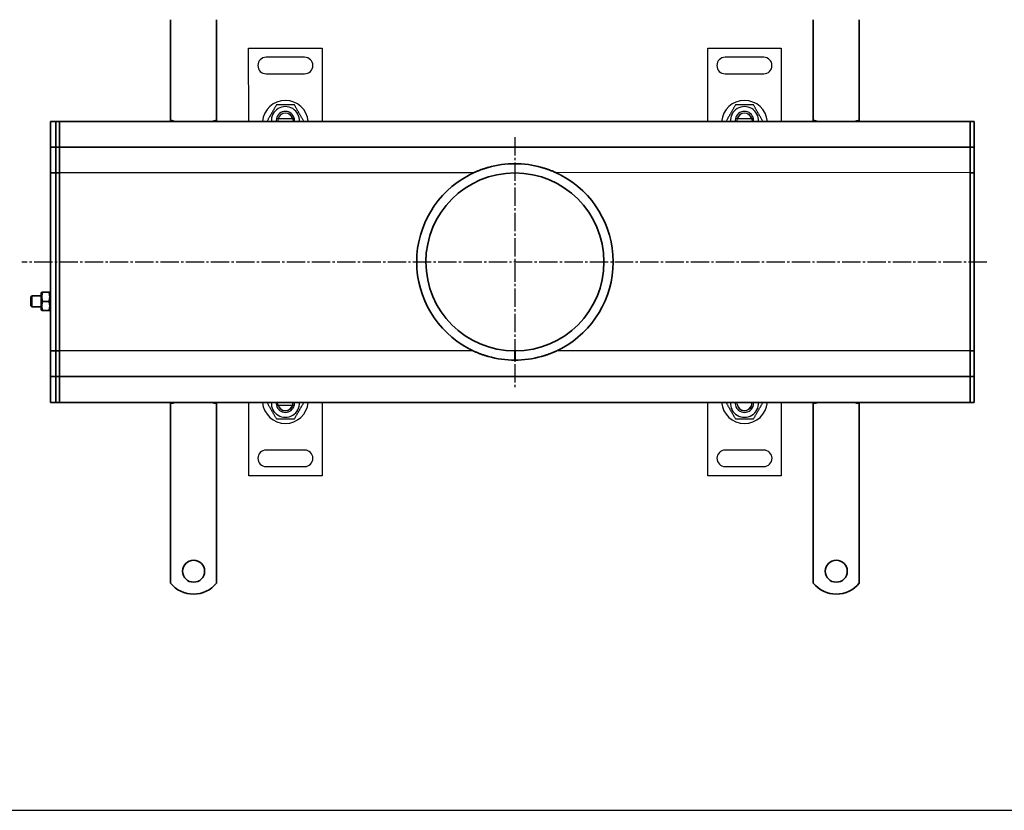
# Model space of a CAD drawing. Units: millimetres. Extents: x 7096 to 38326, y -44257 to 2482.
# Drawn here: x 22370 to 22906, y -1011 to -580 of the extents above; entities that cross this region are included whole.
import ezdxf

# ---------------------------------------------------------------- set-up
doc = ezdxf.new("R2010")
doc.units = ezdxf.units.MM
doc.linetypes.add('GEN7', pattern=[13.75, 10, -1.25, 1.25, -1.25])
doc.layers.add('7', color=4, linetype='GEN7')
doc.layers.add('Viditelná (ISO)', color=7, linetype='Continuous', lineweight=35)

msp = doc.modelspace()

# ---------------------------------------------------------------- linework, layer by layer
for p, q in [((22494.28, -595.88), (22534.28, -595.87)), ((22494.29, -635.88), (22494.28, -595.88)), ((22534.28, -595.87), (22534.29, -635.88)), ((22744.29, -635.89), (22744.28, -595.88)), ((22744.28, -595.88), (22784.28, -595.88)), ((22784.28, -595.88), (22784.29, -635.88)), ((22524.78, -600.88), (22503.78, -600.88)), ((22774.78, -600.88), (22753.78, -600.88)), ((22503.78, -609.88), (22524.78, -609.88)), ((22753.78, -609.88), (22774.78, -609.88)), ((22518.16, -634.38), (22510.41, -634.38)), ((22518.33, -634.67), (22518.51, -635.88)), ((22768.16, -634.38), (22760.41, -634.38)), ((22768.33, -634.67), (22768.51, -635.88)), ((22616.67, -663.9), (22386.29, -663.88)), ((22889.29, -663.88), (22661.54, -663.73)), ((22616.7, -760.88), (22386.29, -760.88)), ((22889.29, -760.88), (22661.87, -760.88)), ((22494.29, -828.89), (22494.29, -788.88)), ((22510.25, -790.09), (22510.06, -788.88)), ((22510.41, -790.38), (22518.16, -790.38)), ((22534.29, -788.88), (22534.29, -828.88)), ((22744.29, -828.88), (22744.29, -788.88)), ((22760.25, -790.09), (22760.06, -788.88)), ((22760.41, -788.88), (22768.16, -788.88)), ((22784.29, -788.87), (22784.29, -828.88)), ((22524.79, -814.88), (22503.79, -814.88)), ((22774.79, -814.87), (22753.79, -814.88)), ((22503.79, -823.88), (22524.79, -823.88)), ((22753.79, -823.88), (22774.79, -823.87)), ((22534.29, -828.88), (22494.29, -828.89)), ((22784.29, -828.88), (22744.29, -828.88)), ((22099.87, -1011.15), (26156.49, -1011.15)), ((22099.87, -1011.15), (26156.49, -1011.15))]:
    msp.add_line(p, q)
for centre, radius, start, end in [((22503.78, -605.38), 4.5, 90.0089, 270.0089), ((22524.78, -605.38), 4.5, 270.0089, 90.0089), ((22753.78, -605.38), 4.5, 90.0089, 270.0089), ((22774.78, -605.38), 4.5, 270.0089, 90.0089), ((22514.29, -636.88), 12.5, 4.5974, 175.4203), ((22764.29, -636.88), 12.5, 4.5974, 175.4203), ((22514.29, -635.38), 7.65, 356.2614, 183.7564), ((22514.29, -635.38), 5, 11.5458, 168.4719), ((22514.29, -635.38), 4.1, 14.1153, 165.9024), ((22514.29, -635.38), 4, 14.4864, 165.5313), ((22764.29, -635.38), 7.65, 356.2614, 183.7564), ((22764.29, -635.38), 5, 11.5458, 168.4719), ((22764.29, -635.38), 4.1, 14.1153, 165.9024), ((22764.29, -635.38), 4, 14.4864, 165.5313), ((22514.29, -635.38), 5, 168.4719, 185.748), ((22514.29, -635.38), 4.1, 165.9024, 187.0084), ((22514.29, -635.38), 4.1, 10.0089, 14.1153), ((22514.29, -635.38), 5, 354.2697, 11.5458), ((22764.29, -635.38), 5, 168.4719, 185.748), ((22764.29, -635.38), 4.1, 165.9024, 187.0084), ((22764.29, -635.38), 4.1, 10.0089, 14.1153), ((22764.29, -635.38), 5, 354.2697, 11.5458), ((22514.29, -787.88), 12.5, 184.5974, 355.4203), ((22514.29, -789.38), 7.65, 176.2614, 3.7564), ((22514.29, -789.38), 5, 174.2697, 191.5458), ((22514.29, -789.38), 5, 191.5458, 348.4719), ((22514.29, -789.38), 4.1, 190.0089, 194.1153), ((22514.29, -789.38), 4.1, 194.1153, 345.9024), ((22514.29, -789.38), 4, 194.4864, 345.5313), ((22514.29, -789.38), 4.1, 345.9024, 7.0084), ((22514.29, -789.38), 5, 348.4719, 5.748), ((22764.29, -787.88), 12.5, 184.5974, 355.4203), ((22764.29, -789.38), 7.65, 176.2614, 3.7564), ((22764.29, -789.38), 5, 174.2697, 191.5458), ((22764.29, -789.38), 5, 191.5458, 348.4719), ((22764.29, -789.38), 4.1, 187.3718, 345.9024), ((22764.29, -789.38), 4, 194.4864, 345.5313), ((22764.29, -789.38), 4.1, 345.9024, 7.0084), ((22764.29, -789.38), 5, 348.4719, 5.748), ((22503.79, -819.38), 4.5, 90.0089, 270.0089), ((22524.79, -819.38), 4.5, 270.0089, 90.0089), ((22753.79, -819.38), 4.5, 90.0089, 270.0089), ((22774.79, -819.37), 4.5, 270.0089, 90.0089)]:
    msp.add_arc(centre, radius, start, end)
for points, weights in [([(22509.38, -626.88), (22506.93, -631.13), (22504.47, -635.38)], [1, 1.15470053838, 1]), ([(22519.19, -626.88), (22514.29, -626.88), (22509.38, -626.88)], [1, 1.15470053838, 1]), ([(22524.1, -635.38), (22521.65, -631.13), (22519.19, -626.88)], [1, 1.15470053838, 1]), ([(22759.38, -626.88), (22756.93, -631.13), (22754.47, -635.38)], [1, 1.15470053838, 1]), ([(22769.19, -626.88), (22764.29, -626.88), (22759.38, -626.88)], [1, 1.15470053838, 1]), ([(22774.1, -635.38), (22771.65, -631.13), (22769.19, -626.88)], [1, 1.15470053838, 1]), ([(22510.41, -634.38), (22509.96, -634.38), (22509.39, -634.38)], [1, 1.01641431551, 1.01967201941]), ([(22519.19, -634.38), (22518.62, -634.38), (22518.16, -634.38)], [1.01967201941, 1.01641431551, 1]), ([(22760.41, -634.38), (22759.96, -634.38), (22759.39, -634.38)], [1, 1.01641431551, 1.01967201941]), ([(22769.19, -634.38), (22768.62, -634.38), (22768.16, -634.38)], [1.01967201941, 1.01641431551, 1]), ([(22504.47, -789.38), (22506.93, -793.63), (22509.38, -797.88)], [1, 1.15470053838, 1]), ([(22509.39, -790.38), (22509.96, -790.38), (22510.41, -790.38)], [1.01967201941, 1.01641431551, 1]), ([(22518.16, -790.38), (22518.62, -790.38), (22519.19, -790.38)], [1, 1.01641431551, 1.01967201941]), ([(22519.2, -797.88), (22521.65, -793.63), (22524.1, -789.38)], [1, 1.15470053838, 1]), ([(22754.47, -789.38), (22756.93, -793.63), (22759.38, -797.88)], [1, 1.15470053838, 1]), ([(22759.39, -788.88), (22759.96, -788.88), (22760.41, -788.88)], [1.01967201941, 1.01641431551, 1]), ([(22768.16, -788.88), (22768.62, -788.88), (22769.19, -788.88)], [1, 1.01641431551, 1.01967201941]), ([(22769.2, -797.87), (22771.65, -793.62), (22774.1, -789.37)], [1, 1.15470053838, 1]), ([(22509.38, -797.88), (22514.29, -797.88), (22519.2, -797.88)], [1, 1.15470053838, 1]), ([(22759.38, -797.88), (22764.29, -797.88), (22769.2, -797.87)], [1, 1.15470053838, 1])]:
    msp.add_rational_spline(points, weights, degree=2)
at = {"layer": '7'}
for p, q in [((22639.29, -644.39), (22639.29, -781.78)), ((22896.25, -712.54), (22370.67, -712.54))]:
    msp.add_line(p, q, dxfattribs=at)
at = {"layer": 'Viditelná (ISO)'}
for p, q in [((22451.79, -588.88), (22451.79, -580.4)), ((22476.79, -588.88), (22476.79, -580.4)), ((22801.79, -588.88), (22801.79, -580.4)), ((22826.79, -588.88), (22826.79, -580.4)), ((22451.79, -588.88), (22451.79, -591.36)), ((22476.79, -588.88), (22476.79, -591.36)), ((22801.79, -588.88), (22801.79, -591.36)), ((22826.79, -588.88), (22826.79, -591.36)), ((22451.79, -591.36), (22451.79, -598.43)), ((22476.79, -591.36), (22476.79, -598.43)), ((22801.79, -591.36), (22801.79, -598.43)), ((22826.79, -591.36), (22826.79, -598.43)), ((22451.79, -598.43), (22451.79, -600.91)), ((22476.79, -598.43), (22476.79, -600.91)), ((22801.79, -598.43), (22801.79, -600.91)), ((22826.79, -598.43), (22826.79, -600.91)), ((22451.79, -609.39), (22451.79, -600.91)), ((22476.79, -609.39), (22476.79, -600.91)), ((22801.79, -609.39), (22801.79, -600.91)), ((22826.79, -609.39), (22826.79, -600.91)), ((22451.79, -609.39), (22451.79, -611.87)), ((22476.79, -609.39), (22476.79, -611.87)), ((22801.79, -609.39), (22801.79, -611.87)), ((22826.79, -609.39), (22826.79, -611.87)), ((22451.79, -611.87), (22451.79, -615.4)), ((22451.79, -615.4), (22451.79, -635.38)), ((22476.79, -611.87), (22476.79, -615.4)), ((22476.79, -615.4), (22476.79, -635.38)), ((22801.79, -611.87), (22801.79, -615.4)), ((22801.79, -615.4), (22801.79, -635.38)), ((22826.79, -611.87), (22826.79, -615.4)), ((22826.79, -615.4), (22826.79, -635.38)), ((22386.29, -635.88), (22389.29, -635.88)), ((22386.29, -638.88), (22386.29, -635.88)), ((22391.29, -635.88), (22389.29, -635.88)), ((22389.29, -638.88), (22389.29, -635.88)), ((22389.29, -635.88), (22389.29, -638.88)), ((22887.29, -635.88), (22391.29, -635.88)), ((22391.29, -638.88), (22391.29, -635.88)), ((22391.29, -635.88), (22391.29, -638.88)), ((22887.29, -635.88), (22887.29, -638.88)), ((22889.29, -635.88), (22887.29, -635.88)), ((22887.29, -638.88), (22887.29, -635.88)), ((22889.29, -635.88), (22889.29, -638.88)), ((22386.29, -638.88), (22386.29, -646.88)), ((22389.29, -638.88), (22389.29, -646.88)), ((22389.29, -646.88), (22389.29, -638.88)), ((22391.29, -638.88), (22391.29, -646.88)), ((22391.29, -646.88), (22391.29, -638.88)), ((22887.29, -638.88), (22887.29, -646.88)), ((22887.29, -638.88), (22887.29, -646.88)), ((22889.29, -646.88), (22889.29, -638.88)), ((22386.29, -649.88), (22386.29, -646.88)), ((22389.29, -649.88), (22389.29, -646.88)), ((22389.29, -646.88), (22389.29, -649.88)), ((22391.29, -649.88), (22391.29, -646.88)), ((22391.29, -646.88), (22391.29, -649.88)), ((22887.29, -646.88), (22887.29, -649.88)), ((22887.29, -649.88), (22887.29, -646.88)), ((22889.29, -646.88), (22889.29, -649.88)), ((22386.29, -649.88), (22386.29, -651.38)), ((22386.29, -649.88), (22389.29, -649.88)), ((22386.29, -651.38), (22386.29, -660.88)), ((22391.29, -649.88), (22389.29, -649.88)), ((22389.29, -649.88), (22389.29, -651.38)), ((22389.29, -651.38), (22389.29, -649.88)), ((22389.29, -651.38), (22389.29, -660.88)), ((22389.29, -660.88), (22389.29, -651.38)), ((22391.29, -649.88), (22391.29, -651.38)), ((22391.29, -649.88), (22887.29, -649.88)), ((22391.29, -651.38), (22391.29, -649.88)), ((22391.29, -651.38), (22391.29, -660.88)), ((22391.29, -660.88), (22391.29, -651.38)), ((22887.29, -651.38), (22887.29, -649.88)), ((22889.29, -649.88), (22887.29, -649.88)), ((22887.29, -649.88), (22887.29, -651.38)), ((22887.29, -651.38), (22887.29, -660.88)), ((22887.29, -651.38), (22887.29, -660.88)), ((22889.29, -651.38), (22889.29, -649.88)), ((22889.29, -660.88), (22889.29, -651.38)), ((22386.29, -663.88), (22386.29, -660.88)), ((22386.29, -663.88), (22386.29, -665.23)), ((22386.29, -663.88), (22389.29, -663.88)), ((22389.29, -663.88), (22389.29, -660.88)), ((22389.29, -660.88), (22389.29, -663.88)), ((22391.29, -663.88), (22389.29, -663.88)), ((22389.29, -663.88), (22389.29, -665.23)), ((22389.29, -665.23), (22389.29, -663.88)), ((22391.29, -663.88), (22391.29, -660.88)), ((22391.29, -660.88), (22391.29, -663.88)), ((22391.29, -663.88), (22391.29, -665.23)), ((22391.29, -665.23), (22391.29, -663.88)), ((22887.29, -660.88), (22887.29, -663.88)), ((22887.29, -663.88), (22887.29, -660.88)), ((22887.29, -665.23), (22887.29, -663.88)), ((22889.29, -663.88), (22887.29, -663.88)), ((22887.29, -663.88), (22887.29, -665.23)), ((22889.29, -660.88), (22889.29, -663.88)), ((22889.29, -665.23), (22889.29, -663.88)), ((22386.29, -665.23), (22386.29, -712.23)), ((22389.29, -665.23), (22389.29, -712.23)), ((22389.29, -712.23), (22389.29, -665.23)), ((22391.29, -665.23), (22391.29, -712.23)), ((22391.29, -712.23), (22391.29, -665.23)), ((22887.29, -665.23), (22887.29, -712.23)), ((22887.29, -665.23), (22887.29, -712.23)), ((22889.29, -712.23), (22889.29, -665.23)), ((22386.29, -712.23), (22386.29, -712.54)), ((22386.29, -712.54), (22386.29, -759.54)), ((22389.29, -712.23), (22389.29, -712.54)), ((22389.29, -712.54), (22389.29, -712.23)), ((22389.29, -712.54), (22389.29, -759.54)), ((22389.29, -759.54), (22389.29, -712.54)), ((22391.29, -712.23), (22391.29, -712.54)), ((22391.29, -712.54), (22391.29, -712.23)), ((22391.29, -712.54), (22391.29, -759.54)), ((22391.29, -759.54), (22391.29, -712.54)), ((22887.29, -712.54), (22887.29, -712.23)), ((22887.29, -712.23), (22887.29, -712.54)), ((22887.29, -712.54), (22887.29, -759.54)), ((22887.29, -712.54), (22887.29, -759.54)), ((22889.29, -712.54), (22889.29, -712.23)), ((22889.29, -759.54), (22889.29, -712.54)), ((22381.29, -729.48), (22381.63, -728.88)), ((22381.63, -728.88), (22382.08, -728.88)), ((22382.08, -728.88), (22385.49, -728.88)), ((22385.49, -728.88), (22385.94, -728.88)), ((22386.29, -729.48), (22385.94, -728.88)), ((22375.67, -731.5), (22376.29, -730.88)), ((22375.67, -736.27), (22375.67, -731.5)), ((22376.29, -730.88), (22376.29, -736.88)), ((22381.29, -730.88), (22376.29, -730.88)), ((22381.29, -729.48), (22381.29, -738.28)), ((22382.08, -733.88), (22385.49, -733.88)), ((22375.67, -736.27), (22376.29, -736.88)), ((22381.29, -736.88), (22376.29, -736.88)), ((22381.29, -738.28), (22381.63, -738.88)), ((22382.08, -738.88), (22381.63, -738.88)), ((22382.08, -738.88), (22385.49, -738.88)), ((22385.94, -738.88), (22385.49, -738.88)), ((22386.29, -738.28), (22385.94, -738.88)), ((22386.29, -759.54), (22386.29, -760.88)), ((22386.29, -760.88), (22389.29, -760.88)), ((22386.29, -763.88), (22386.29, -760.88)), ((22389.29, -759.54), (22389.29, -760.88)), ((22389.29, -760.88), (22389.29, -759.54)), ((22391.29, -760.88), (22389.29, -760.88)), ((22389.29, -763.88), (22389.29, -760.88)), ((22389.29, -760.88), (22389.29, -763.88)), ((22391.29, -759.54), (22391.29, -760.88)), ((22391.29, -760.88), (22391.29, -759.54)), ((22391.29, -763.88), (22391.29, -760.88)), ((22391.29, -760.88), (22391.29, -763.88)), ((22639.29, -764.95), (22639.29, -760.88)), ((22639.38, -764.95), (22639.37, -760.88)), ((22887.29, -760.88), (22887.29, -759.54)), ((22887.29, -759.54), (22887.29, -760.88)), ((22887.29, -760.88), (22887.29, -763.88)), ((22889.29, -760.88), (22887.29, -760.88)), ((22887.29, -763.88), (22887.29, -760.88)), ((22889.29, -760.88), (22889.29, -759.54)), ((22889.29, -760.88), (22889.29, -763.88)), ((22386.29, -763.88), (22386.29, -773.38)), ((22389.29, -763.88), (22389.29, -773.38)), ((22389.29, -773.38), (22389.29, -763.88)), ((22391.29, -763.88), (22391.29, -773.38)), ((22391.29, -773.38), (22391.29, -763.88)), ((22639.29, -764.95), (22639.29, -765.88)), ((22639.38, -764.95), (22639.38, -765.88)), ((22887.29, -763.88), (22887.29, -773.38)), ((22887.29, -763.88), (22887.29, -773.38)), ((22889.29, -773.38), (22889.29, -763.88)), ((22386.29, -773.38), (22386.29, -774.88)), ((22386.29, -774.88), (22389.29, -774.88)), ((22386.29, -777.88), (22386.29, -774.88)), ((22389.29, -773.38), (22389.29, -774.88)), ((22389.29, -774.88), (22389.29, -773.38)), ((22391.29, -774.88), (22389.29, -774.88)), ((22389.29, -777.88), (22389.29, -774.88)), ((22389.29, -774.88), (22389.29, -777.88)), ((22391.29, -773.38), (22391.29, -774.88)), ((22391.29, -774.88), (22391.29, -773.38)), ((22887.29, -774.88), (22391.29, -774.88)), ((22391.29, -777.88), (22391.29, -774.88)), ((22391.29, -774.88), (22391.29, -777.88)), ((22887.29, -774.88), (22887.29, -773.38)), ((22887.29, -773.38), (22887.29, -774.88)), ((22887.29, -774.88), (22887.29, -777.88)), ((22889.29, -774.88), (22887.29, -774.88)), ((22887.29, -777.88), (22887.29, -774.88)), ((22889.29, -774.88), (22889.29, -773.38)), ((22889.29, -774.88), (22889.29, -777.88)), ((22386.29, -777.88), (22386.29, -785.88)), ((22389.29, -777.88), (22389.29, -785.88)), ((22389.29, -785.88), (22389.29, -777.88)), ((22391.29, -777.88), (22391.29, -785.88)), ((22391.29, -785.88), (22391.29, -777.88)), ((22887.29, -777.88), (22887.29, -785.88)), ((22887.29, -777.88), (22887.29, -785.88)), ((22889.29, -785.88), (22889.29, -777.88)), ((22386.29, -788.88), (22386.29, -785.88)), ((22389.29, -788.88), (22389.29, -785.88)), ((22389.29, -785.88), (22389.29, -788.88)), ((22391.29, -788.88), (22391.29, -785.88)), ((22391.29, -785.88), (22391.29, -788.88)), ((22887.29, -785.88), (22887.29, -788.88)), ((22887.29, -788.88), (22887.29, -785.88)), ((22889.29, -785.88), (22889.29, -788.88)), ((22386.29, -788.88), (22389.29, -788.88)), ((22391.29, -788.88), (22389.29, -788.88)), ((22391.29, -788.88), (22887.29, -788.88)), ((22451.79, -809.36), (22451.79, -789.38)), ((22476.79, -809.36), (22476.79, -789.38)), ((22801.79, -809.36), (22801.79, -789.38)), ((22826.79, -809.36), (22826.79, -789.38)), ((22889.29, -788.88), (22887.29, -788.88)), ((22451.79, -812.9), (22451.79, -809.36)), ((22476.79, -812.9), (22476.79, -809.36)), ((22801.79, -812.9), (22801.79, -809.36)), ((22826.79, -812.9), (22826.79, -809.36)), ((22451.79, -815.38), (22451.79, -812.9)), ((22476.79, -815.38), (22476.79, -812.9)), ((22801.79, -815.38), (22801.79, -812.9)), ((22826.79, -815.38), (22826.79, -812.9)), ((22451.79, -815.38), (22451.79, -823.86)), ((22476.79, -815.38), (22476.79, -823.86)), ((22801.79, -815.38), (22801.79, -823.86)), ((22826.79, -815.38), (22826.79, -823.86)), ((22451.79, -826.34), (22451.79, -823.86)), ((22476.79, -826.34), (22476.79, -823.86)), ((22801.79, -826.34), (22801.79, -823.86)), ((22826.79, -826.34), (22826.79, -823.86)), ((22451.79, -833.41), (22451.79, -826.34)), ((22476.79, -833.41), (22476.79, -826.34)), ((22801.79, -833.41), (22801.79, -826.34)), ((22826.79, -833.41), (22826.79, -826.34)), ((22451.79, -835.88), (22451.79, -833.41)), ((22451.79, -835.88), (22451.79, -844.37)), ((22476.79, -835.88), (22476.79, -833.41)), ((22476.79, -835.88), (22476.79, -844.37)), ((22801.79, -835.88), (22801.79, -833.41)), ((22801.79, -835.88), (22801.79, -844.37)), ((22826.79, -835.88), (22826.79, -833.41)), ((22826.79, -835.88), (22826.79, -844.37)), ((22451.79, -846.84), (22451.79, -844.37)), ((22451.79, -853.91), (22451.79, -846.84)), ((22476.79, -846.84), (22476.79, -844.37)), ((22476.79, -853.91), (22476.79, -846.84)), ((22801.79, -846.84), (22801.79, -844.37)), ((22801.79, -853.91), (22801.79, -846.84)), ((22826.79, -846.84), (22826.79, -844.37)), ((22826.79, -853.91), (22826.79, -846.84)), ((22451.79, -856.39), (22451.79, -853.91)), ((22451.79, -856.39), (22451.79, -864.87)), ((22476.79, -856.39), (22476.79, -853.91)), ((22476.79, -856.39), (22476.79, -864.87)), ((22801.79, -856.39), (22801.79, -853.91)), ((22801.79, -856.39), (22801.79, -864.87)), ((22826.79, -856.39), (22826.79, -853.91)), ((22826.79, -856.39), (22826.79, -864.87)), ((22451.79, -867.35), (22451.79, -864.87)), ((22451.79, -870.88), (22451.79, -867.35)), ((22476.79, -867.35), (22476.79, -864.87)), ((22476.79, -870.88), (22476.79, -867.35)), ((22801.79, -867.35), (22801.79, -864.87)), ((22801.79, -870.88), (22801.79, -867.35)), ((22826.79, -867.35), (22826.79, -864.87)), ((22826.79, -870.88), (22826.79, -867.35)), ((22451.79, -887.37), (22451.79, -870.88)), ((22476.79, -887.37), (22476.79, -870.88)), ((22801.79, -887.37), (22801.79, -870.88)), ((22826.79, -887.37), (22826.79, -870.88))]:
    msp.add_line(p, q, dxfattribs=at)
at = {"layer": 'Viditelná (ISO)', "flags": 128}
for points in [[(22616.7, -663.88), (22616.69, -663.89), (22616.65, -663.91), (22616.59, -663.94), (22616.51, -663.97), (22616.42, -664.02), (22616.32, -664.07), (22616.21, -664.12), (22616.1, -664.17), (22615.98, -664.23), (22615.87, -664.28), (22615.74, -664.34), (22615.62, -664.4), (22615.49, -664.47), (22615.36, -664.53), (22615.23, -664.6), (22615.1, -664.66), (22614.96, -664.73), (22614.83, -664.8), (22614.69, -664.87), (22614.56, -664.94), (22614.42, -665.01), (22614.28, -665.08), (22614.15, -665.16), (22614.02, -665.23)], [(22624.8, -660.88), (22624.4, -661), (22624.01, -661.11), (22623.62, -661.23), (22623.23, -661.35), (22622.85, -661.47), (22622.47, -661.6), (22622.09, -661.72), (22621.71, -661.85), (22621.34, -661.98), (22620.98, -662.11), (22620.61, -662.25), (22620.23, -662.39), (22619.85, -662.54), (22619.47, -662.69), (22619.09, -662.84), (22618.72, -662.99), (22618.37, -663.14), (22618.03, -663.29), (22617.71, -663.43), (22617.42, -663.56), (22617.15, -663.68), (22616.91, -663.79), (22616.76, -663.86), (22616.7, -663.88)], [(22661.87, -663.88), (22661.82, -663.86), (22661.66, -663.79), (22661.43, -663.68), (22661.16, -663.56), (22660.86, -663.43), (22660.55, -663.29), (22660.21, -663.14), (22659.85, -662.99), (22659.48, -662.84), (22659.11, -662.69), (22658.73, -662.54), (22658.34, -662.39), (22657.97, -662.25), (22657.6, -662.11), (22657.23, -661.98), (22656.86, -661.85), (22656.48, -661.72), (22656.11, -661.6), (22655.73, -661.47), (22655.34, -661.35), (22654.96, -661.23), (22654.57, -661.11), (22654.17, -661), (22653.78, -660.88)], [(22664.56, -665.23), (22664.42, -665.16), (22664.29, -665.08), (22664.15, -665.01), (22664.02, -664.94), (22663.88, -664.87), (22663.75, -664.8), (22663.61, -664.73), (22663.48, -664.66), (22663.34, -664.6), (22663.21, -664.53), (22663.08, -664.47), (22662.95, -664.4), (22662.83, -664.34), (22662.71, -664.28), (22662.59, -664.23), (22662.48, -664.17), (22662.37, -664.12), (22662.26, -664.07), (22662.15, -664.02), (22662.06, -663.97), (22661.98, -663.94), (22661.92, -663.91), (22661.88, -663.89), (22661.87, -663.88)], [(22585.79, -712.23), (22585.79, -712.24), (22585.79, -712.25), (22585.79, -712.27), (22585.79, -712.28), (22585.79, -712.29), (22585.79, -712.31), (22585.79, -712.32), (22585.79, -712.33), (22585.79, -712.34), (22585.79, -712.36), (22585.79, -712.37), (22585.79, -712.38), (22585.79, -712.4), (22585.79, -712.41), (22585.79, -712.42), (22585.79, -712.43), (22585.79, -712.45), (22585.79, -712.46), (22585.79, -712.47), (22585.79, -712.49), (22585.79, -712.5), (22585.79, -712.51), (22585.79, -712.53), (22585.79, -712.54)], [(22692.79, -712.54), (22692.79, -712.53), (22692.79, -712.51), (22692.79, -712.5), (22692.79, -712.49), (22692.79, -712.47), (22692.79, -712.46), (22692.79, -712.45), (22692.79, -712.43), (22692.79, -712.42), (22692.79, -712.41), (22692.79, -712.4), (22692.79, -712.38), (22692.79, -712.37), (22692.79, -712.36), (22692.79, -712.34), (22692.79, -712.33), (22692.79, -712.32), (22692.79, -712.31), (22692.79, -712.29), (22692.79, -712.28), (22692.79, -712.27), (22692.79, -712.25), (22692.79, -712.24), (22692.79, -712.23)], [(22382.08, -728.88), (22382, -729.12), (22381.94, -729.35), (22381.88, -729.57), (22381.82, -729.79), (22381.78, -730), (22381.74, -730.2), (22381.71, -730.4), (22381.68, -730.6), (22381.66, -730.8), (22381.64, -731), (22381.64, -731.19), (22381.63, -731.38), (22381.64, -731.58), (22381.64, -731.77), (22381.66, -731.97), (22381.68, -732.16), (22381.71, -732.36), (22381.74, -732.56), (22381.78, -732.77), (22381.82, -732.98), (22381.88, -733.2), (22381.94, -733.42), (22382, -733.65), (22382.08, -733.88)], [(22385.49, -733.88), (22385.57, -733.65), (22385.64, -733.42), (22385.7, -733.2), (22385.75, -732.98), (22385.8, -732.77), (22385.83, -732.56), (22385.87, -732.36), (22385.89, -732.16), (22385.91, -731.97), (22385.93, -731.77), (22385.94, -731.58), (22385.94, -731.38), (22385.94, -731.19), (22385.93, -731), (22385.91, -730.8), (22385.89, -730.6), (22385.87, -730.4), (22385.83, -730.2), (22385.8, -730), (22385.75, -729.79), (22385.7, -729.57), (22385.64, -729.35), (22385.57, -729.12), (22385.49, -728.88)], [(22382.08, -733.88), (22382, -734.12), (22381.94, -734.35), (22381.88, -734.57), (22381.82, -734.79), (22381.78, -735), (22381.74, -735.2), (22381.71, -735.4), (22381.68, -735.6), (22381.66, -735.8), (22381.64, -736), (22381.64, -736.19), (22381.63, -736.38), (22381.64, -736.58), (22381.64, -736.77), (22381.66, -736.97), (22381.68, -737.16), (22381.71, -737.36), (22381.74, -737.56), (22381.78, -737.77), (22381.82, -737.98), (22381.88, -738.2), (22381.94, -738.42), (22382, -738.65), (22382.08, -738.88)], [(22385.49, -738.88), (22385.57, -738.65), (22385.64, -738.42), (22385.7, -738.2), (22385.75, -737.98), (22385.8, -737.77), (22385.83, -737.56), (22385.87, -737.36), (22385.89, -737.16), (22385.91, -736.97), (22385.93, -736.77), (22385.94, -736.58), (22385.94, -736.38), (22385.94, -736.19), (22385.93, -736), (22385.91, -735.8), (22385.89, -735.6), (22385.87, -735.4), (22385.83, -735.2), (22385.8, -735), (22385.75, -734.79), (22385.7, -734.57), (22385.64, -734.35), (22385.57, -734.12), (22385.49, -733.88)], [(22614.02, -759.54), (22614.15, -759.61), (22614.28, -759.68), (22614.42, -759.75), (22614.56, -759.82), (22614.69, -759.89), (22614.83, -759.96), (22614.96, -760.03), (22615.1, -760.1), (22615.23, -760.17), (22615.36, -760.24), (22615.49, -760.3), (22615.62, -760.36), (22615.74, -760.42), (22615.87, -760.48), (22615.98, -760.54), (22616.1, -760.6), (22616.21, -760.65), (22616.32, -760.7), (22616.42, -760.75), (22616.51, -760.79), (22616.59, -760.83), (22616.65, -760.86), (22616.69, -760.88), (22616.7, -760.88)], [(22616.7, -760.88), (22616.76, -760.91), (22616.91, -760.98), (22617.15, -761.09), (22617.42, -761.21), (22617.71, -761.34), (22618.03, -761.48), (22618.37, -761.62), (22618.72, -761.77), (22619.09, -761.92), (22619.47, -762.08), (22619.85, -762.23), (22620.23, -762.37), (22620.61, -762.52), (22620.98, -762.65), (22621.34, -762.78), (22621.71, -762.91), (22622.09, -763.04), (22622.47, -763.17), (22622.85, -763.29), (22623.23, -763.42), (22623.62, -763.54), (22624.01, -763.65), (22624.4, -763.77), (22624.8, -763.88)], [(22653.78, -763.88), (22654.17, -763.77), (22654.57, -763.65), (22654.96, -763.54), (22655.34, -763.42), (22655.73, -763.29), (22656.11, -763.17), (22656.48, -763.04), (22656.86, -762.91), (22657.23, -762.78), (22657.6, -762.65), (22657.97, -762.52), (22658.34, -762.37), (22658.73, -762.23), (22659.11, -762.08), (22659.48, -761.92), (22659.85, -761.77), (22660.21, -761.62), (22660.55, -761.48), (22660.86, -761.34), (22661.16, -761.21), (22661.43, -761.09), (22661.66, -760.98), (22661.82, -760.91), (22661.87, -760.88)], [(22661.87, -760.88), (22661.88, -760.88), (22661.92, -760.86), (22661.98, -760.83), (22662.06, -760.79), (22662.15, -760.75), (22662.26, -760.7), (22662.37, -760.65), (22662.48, -760.6), (22662.59, -760.54), (22662.71, -760.48), (22662.83, -760.42), (22662.95, -760.36), (22663.08, -760.3), (22663.21, -760.24), (22663.34, -760.17), (22663.48, -760.1), (22663.61, -760.03), (22663.75, -759.96), (22663.88, -759.89), (22664.02, -759.82), (22664.15, -759.75), (22664.29, -759.68), (22664.42, -759.61), (22664.56, -759.54)]]:
    msp.add_lwpolyline(points, dxfattribs=at)
at = {"layer": 'Viditelná (ISO)'}
for centre in [(22464.29, -880.88), (22814.29, -880.88)]:
    msp.add_circle(centre, 6, dxfattribs=at)
for centre, radius, start, end in [((22451.79, -641.38), 6, 66.4435, 90), ((22476.79, -641.38), 6, 90, 113.5565), ((22801.79, -641.38), 6, 66.4435, 90), ((22826.79, -641.38), 6, 90, 113.5565), ((22639.29, -712.38), 53.5, 74.2841, 105.7159), ((22639.29, -712.38), 48.5, 270.1, 270), ((22639.29, -712.38), 53.5, 118.184, 179.8321), ((22639.29, -712.38), 53.5, 0.1679, 61.816), ((22639.29, -712.38), 53.5, 180.1679, 241.816), ((22639.29, -712.38), 53.5, 298.184, 359.8321), ((22639.29, -712.38), 53.5, 254.2841, 285.7159), ((22451.79, -783.38), 6, 270, 293.5565), ((22476.79, -783.38), 6, 246.4435, 270), ((22801.79, -783.38), 6, 270, 293.5565), ((22826.79, -783.38), 6, 246.4435, 270), ((22464.29, -877.38), 16, 218.6248, 321.3752), ((22814.29, -877.38), 16, 218.6248, 321.3752)]:
    msp.add_arc(centre, radius, start, end, dxfattribs=at)

doc.saveas('drawing.dxf')
